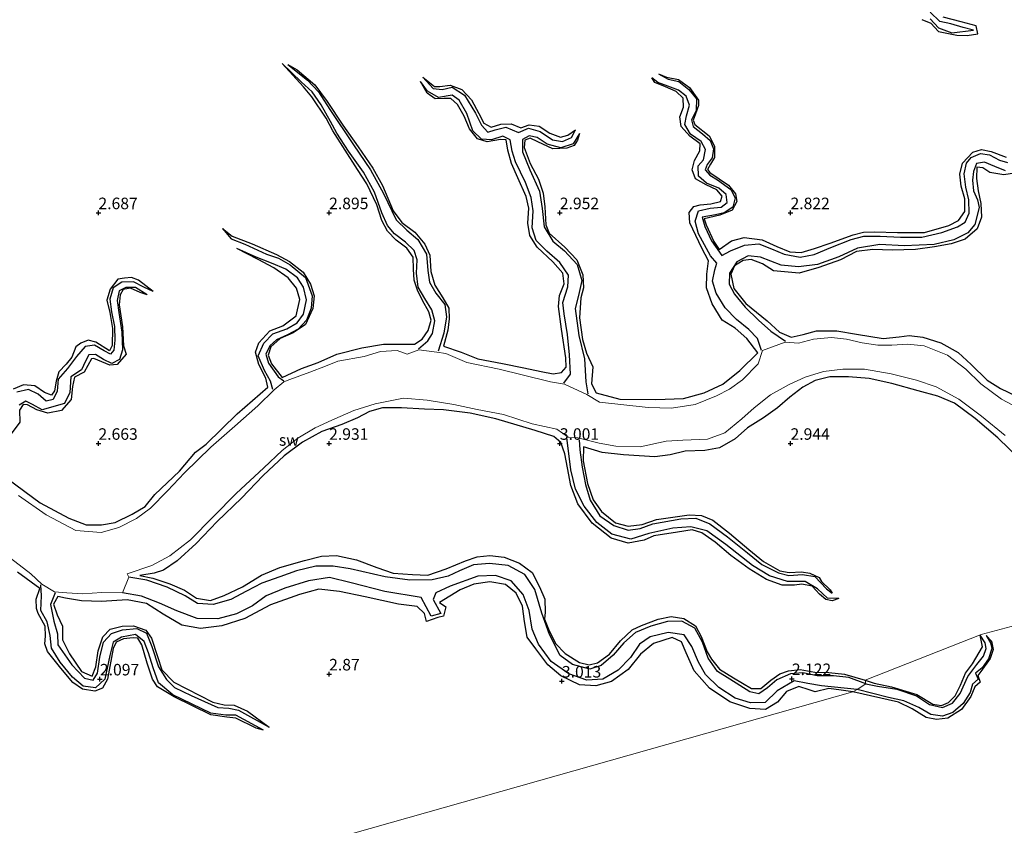
# Model space of a CAD drawing. Units: metres. Extents: x 70000 to 79801, y 374999 to 381253.
# Drawn here: x 71383 to 71596, y 376417 to 376592 of the extents above; entities that cross this region are included whole.
import ezdxf
from ezdxf.enums import TextEntityAlignment as Align

# ---------------------------------------------------------------- set-up
doc = ezdxf.new("R2010")
doc.units = ezdxf.units.M
doc.layers.get('0').update_dxf_attribs({"lineweight": 25})
for name, color, linetype, lineweight in [('B-ME-GW-GRONDWERKLIJN-L-B1', 10, 'Continuous', 25), ('B-ME-GW-HOOGTEPUNT-S-B1', 10, 'Continuous', 25), ('B-ME-IE-GRONDWERKLIJN-GROND_NIETINGERICHT-GV-B6', 253, 'Continuous', 18), ('B-ME-IE-HULPGEOMETRIE-L-B1', 53, 'Continuous', 18), ('B-ME-OG-BREUK-L-B1', 10, 'Continuous', 25)]:
    doc.layers.add(name, color=color, linetype=linetype, lineweight=lineweight)
doc.styles.add('NLCS-ISO', font='NLCS-ISO.TTF')

# ---------------------------------------------------------------- blocks, each defined once
blk = doc.blocks.new('hoogtepunt')
for p, q in [((-0.5, 0), (0.5, 0)), ((0, 0.5), (0, -0.5))]:
    blk.add_line(p, q)

msp = doc.modelspace()

# ---------------------------------------------------------------- linework, layer by layer
at = {"layer": 'B-ME-GW-GRONDWERKLIJN-L-B1'}
for points in [[(71578.451, 376591.866, 2.793), (71580.421, 376591.097, 2.793), (71582.083, 376589.308, 2.797), (71586.055, 376588.479, 2.793), (71588.262, 376588.433, 2.797), (71590.627, 376588.81, 2.797), (71590.207, 376590.557, 2.809), (71587.007, 376591.414, 2.854), (71583.076, 376592.378, 2.903)], [(71426.887, 376546.569, 2.219), (71428.987, 376544.928, 2.487), (71433.353, 376543.234, 2.707), (71438.597, 376540.951, 2.74), (71441.417, 376539.41, 2.776), (71444.395, 376537.113, 2.841), (71445.955, 376534.506, 2.862), (71446.726, 376531.985, 2.87), (71446.45, 376529.219, 2.906), (71444.871, 376525.764, 2.898), (71442.225, 376523.972, 2.89), (71439.385, 376522.742, 2.886), (71437.343, 376520.916, 2.87), (71436.757, 376519.162, 2.866), (71437.49, 376517.244, 2.866), (71439.808, 376514.295, 2.866), (71443.98, 376516.218, 2.866), (71447.617, 376517.551, 2.866), (71451.692, 376519.356, 2.858), (71457.084, 376520.734, 2.862), (71461.755, 376521.523, 2.858), (71466.118, 376521.542, 2.858), (71468.5, 376521.547, 2.858), (71470.142, 376522.569, 2.858), (71471.466, 376524.485, 2.862), (71472.091, 376526.683, 2.87), (71471.633, 376528.516, 2.886), (71470.253, 376530.957, 2.894), (71469.117, 376533.248, 2.894), (71468.406, 376535.422, 2.894), (71468.272, 376537.808, 2.89), (71468.187, 376540.362, 2.886), (71466.838, 376542.353, 2.886), (71464.521, 376544.043, 2.878), (71462.682, 376546, 2.87), (71461.403, 376548.359, 2.87), (71460.304, 376551.734, 2.87), (71458.202, 376556.256, 2.87), (71456.123, 376559.373, 2.87), (71453.45, 376563.587, 2.849), (71450.775, 376567.766, 2.784), (71449.329, 376570.475, 2.78), (71446.268, 376575.114, 2.784), (71444.432, 376577.305, 2.784), (71439.8, 376582.378, 2.39)], [(71441.029, 376582.159, 2.386), (71443.072, 376580.964, 2.687), (71446.872, 376577.718, 2.74), (71449.595, 376574.112, 2.805), (71452.96, 376568.96, 2.825), (71456.294, 376564.287, 2.837), (71459.481, 376559.652, 2.837), (71461.557, 376555.924, 2.837), (71463.911, 376550.445, 2.837), (71465.779, 376547.899, 2.837), (71468.556, 376545.798, 2.866), (71470.747, 376543.206, 2.923), (71471.861, 376540.832, 2.947), (71472.021, 376537.261, 2.943), (71472.939, 376534.312, 2.943), (71474.64, 376531.53, 2.959), (71475.922, 376529.333, 2.98), (71476.041, 376527.039, 2.98), (71475.757, 376524.572, 2.98), (71474.804, 376521.064, 2.98), (71478.614, 376519.763, 2.976), (71482.205, 376518.355, 2.894), (71487.57, 376517.346, 2.89), (71492.209, 376516.353, 2.886), (71495.923, 376515.579, 2.89), (71498.571, 376515.068, 2.89), (71500.366, 376515.338, 2.898), (71501.385, 376516.503, 2.902), (71501.29, 376518.587, 2.902), (71500.397, 376524.737, 2.898), (71499.679, 376529.7, 2.898), (71499.907, 376532.04, 2.898), (71500.928, 376534.567, 2.898), (71500.678, 376536.873, 2.898), (71498.494, 376539.369, 2.89), (71495.119, 376542.537, 2.866), (71493.522, 376545.053, 2.87), (71493.068, 376547.736, 2.882), (71493.26, 376551.007, 2.915), (71492.701, 376553.527, 2.915), (71490.893, 376557.554, 2.919), (71489.529, 376560.69, 2.935), (71488.749, 376563.604, 2.943), (71488.335, 376565.832, 2.935), (71487.139, 376565.891, 2.931), (71484.268, 376565.412, 2.931), (71482.125, 376566.007, 2.931), (71480.401, 376568.193, 2.931), (71479.277, 376570.933, 2.923), (71477.795, 376573.478, 2.911), (71476.398, 376574.781, 2.902), (71474.844, 376574.786, 2.902), (71472.971, 376574.71, 2.898), (71471.242, 376575.945, 2.87), (71469.786, 376578.474, 2.268)], [(71470.28, 376579.422, 2.268), (71472.811, 376577.386, 2.63), (71474.007, 376577.356, 2.63), (71476.249, 376577.638, 2.638), (71478.753, 376576.708, 2.679), (71480.87, 376574.502, 2.768), (71482.456, 376571.529, 2.784), (71483.517, 376569.394, 2.784), (71485.12, 376568.588, 2.784), (71487.228, 376569.221, 2.78), (71489.449, 376569.285, 2.776), (71491.536, 376568.431, 2.756), (71493.344, 376569.031, 2.748), (71495.511, 376568.761, 2.744), (71497.842, 376567.224, 2.748), (71500.18, 376566.427, 2.756), (71501.768, 376566.809, 2.752), (71503.366, 376567.951, 2.125)], [(71521.362, 376580.089, 2.182), (71523.111, 376579.364, 2.585), (71525.695, 376578.911, 2.829), (71528.076, 376577.16, 2.829), (71530.039, 376574.438, 2.845), (71530.069, 376573.284, 2.862), (71529.417, 376571.464, 2.87), (71528.875, 376570.062, 2.866), (71529.253, 376569.121, 2.866), (71532.338, 376566.678, 2.858), (71533.535, 376564.456, 2.87), (71533.559, 376561.952, 2.894), (71532.689, 376560.513, 2.89), (71532.022, 376559.392, 2.886), (71532.525, 376558.747, 2.886), (71536.568, 376555.962, 2.89), (71538.106, 376554.12, 2.894), (71538.369, 376552.433, 2.915), (71537.338, 376550.59, 2.939), (71534.701, 376549.488, 2.947), (71531.278, 376548.698, 2.943), (71531.753, 376547.387, 2.947), (71533.377, 376543.755, 2.959), (71534.55, 376542.03, 2.959), (71537.231, 376543.917, 2.951), (71539.93, 376544.66, 2.939), (71543.862, 376544.154, 2.939), (71547.019, 376542.678, 2.935), (71549.848, 376541.525, 2.923), (71552.312, 376541.41, 2.923), (71555.212, 376542.221, 2.923), (71558.628, 376543.438, 2.923), (71563.556, 376545.201, 2.923), (71565.823, 376545.813, 2.923), (71568.171, 376545.888, 2.923), (71573.154, 376545.759, 2.927), (71579.033, 376545.758, 2.963), (71584.285, 376547.252, 2.967), (71586.384, 376548.306, 2.967), (71587.771, 376550.266, 2.963), (71587.77, 376553.027, 2.931), (71586.985, 376555.752, 2.927), (71586.68, 376558.39, 2.927), (71587.311, 376560.742, 2.927), (71589.488, 376563.147, 2.915), (71591.38, 376563.75, 2.874), (71593.518, 376563.272, 2.874), (71596.764, 376562.043, 2.878)], [(71504.277, 376567.166, 2.129), (71503.807, 376565.717, 2.874), (71503.097, 376564.584, 2.874), (71501.547, 376564.026, 2.874), (71498.45, 376563.887, 2.874), (71495.264, 376565.376, 2.866), (71493.563, 376566.182, 2.862), (71492.451, 376565.753, 2.829), (71492.303, 376564.178, 2.825), (71493.592, 376560.677, 2.829), (71495.358, 376557.311, 2.882), (71496.423, 376554.282, 2.915), (71496.758, 376551.298, 2.927), (71496.96, 376547.379, 2.923), (71497.683, 376545.556, 2.919), (71501.09, 376542.554, 2.919), (71503.713, 376539.822, 2.919), (71505.01, 376536.523, 2.923), (71505.164, 376533.692, 2.947), (71504.538, 376531.595, 2.951), (71504.229, 376527.208, 2.951), (71504.945, 376522.525, 2.955), (71505.756, 376519.536, 2.955), (71507.138, 376516.583, 2.951), (71506.83, 376512.93, 2.943), (71507.875, 376510.934, 2.923), (71512.976, 376509.627, 2.915), (71520.828, 376509.519, 2.911), (71526.781, 376509.743, 2.87), (71531.282, 376510.948, 2.87), (71535.329, 376512.834, 2.87), (71538.989, 376515.806, 2.87), (71542.937, 376519.614, 2.906), (71540.529, 376522.71, 2.967), (71537.978, 376524.997, 2.967), (71535.212, 376526.745, 2.967), (71533.049, 376530.277, 2.967), (71531.785, 376533.693, 2.967), (71531.847, 376536.684, 2.972), (71532.195, 376539.569, 2.976), (71530.758, 376542.306, 2.976), (71528.171, 376547.784, 2.972), (71528.02, 376550.085, 2.955), (71529.062, 376551.345, 2.947), (71530.404, 376551.728, 2.951), (71532.715, 376551.915, 2.939), (71534.799, 376552.414, 2.927), (71535.185, 376553.613, 2.911), (71534.007, 376554.963, 2.902), (71531.733, 376556.076, 2.894), (71529.417, 376557.362, 2.898), (71528.704, 376559.337, 2.898), (71529.159, 376561.324, 2.898), (71530.348, 376563.425, 2.898), (71530.415, 376564.955, 2.898), (71528.179, 376566.587, 2.894), (71526.328, 376568.672, 2.89), (71526.016, 376570.812, 2.894), (71526.829, 376572.921, 2.894), (71526.71, 376574.841, 2.89), (71525.247, 376576.269, 2.89), (71522.885, 376577.334, 2.862), (71520.601, 376578.236, 2.849), (71519.926, 376579.233, 2.198)], [(71598.97, 376558.637, 2.963), (71596.268, 376558.19, 2.963), (71593.177, 376558.736, 2.972), (71591.671, 376559.718, 2.98), (71590.371, 376559.857, 2.976), (71590.284, 376557.414, 2.963), (71590.649, 376554.773, 2.874), (71591.273, 376552.017, 2.992), (71591.409, 376549.046, 3.008), (71590.467, 376546.496, 3.008), (71587.826, 376544.298, 3.008), (71584.824, 376543.271, 3.008), (71581.207, 376542.606, 3.008), (71577.088, 376542.047, 3.008), (71572.053, 376541.877, 3.008), (71567.852, 376542.041, 3.008), (71564.312, 376541.606, 3.008), (71560.8, 376539.805, 3.008), (71556.166, 376538.141, 3.012), (71551.845, 376536.926, 3.012), (71546.28, 376537.448, 3.02), (71543.949, 376538.912, 3.02), (71541.503, 376539.902, 3.02), (71539.723, 376539.641, 2.984), (71537.858, 376538.469, 2.98), (71537.075, 376536.674, 2.98), (71537.69, 376533.619, 2.98), (71540.329, 376530.298, 2.972), (71544.909, 376526.564, 2.98), (71547.597, 376524.115, 2.988), (71550.16, 376523.058, 2.984), (71552.767, 376523.642, 2.992), (71555.634, 376524.405, 2.984), (71560.02, 376524.431, 2.996), (71564.307, 376523.699, 3.012), (71570.059, 376522.744, 2.996), (71573.57, 376523.077, 2.996), (71575.739, 376523.418, 3), (71578.706, 376523.006, 3.004), (71582.606, 376521.816, 2.996), (71586.358, 376519.73, 3.008), (71589.173, 376517.11, 3.033), (71592.598, 376513.698, 3.033), (71595.517, 376511.893, 3.033), (71598.854, 376510.279, 3.029)], [(71380.43, 376492.254, 2.813), (71387.395, 376487.089, 2.817), (71393.592, 376483.814, 2.833), (71397.348, 376482.361, 2.882), (71400.685, 376482.337, 2.882), (71403.653, 376482.858, 2.882), (71407.31, 376484.655, 2.878), (71410.129, 376486.29, 2.878), (71412.212, 376488.913, 2.886), (71417.592, 376493.952, 2.886), (71421.007, 376498.116, 2.911), (71423.333, 376499.856, 2.919), (71430.067, 376506.434, 2.919), (71436.725, 376512.188, 2.915), (71436.252, 376514.174, 2.911), (71434.76, 376517.082, 2.911), (71434.014, 376519.776, 2.911), (71434.767, 376521.83, 2.911), (71437.123, 376524.435, 2.898), (71439.968, 376525.505, 2.882), (71442.857, 376527.665, 2.874), (71443.662, 376531.215, 2.858), (71442.929, 376533.633, 2.845), (71441.143, 376535.915, 2.837), (71438.025, 376538.094, 2.833), (71434.618, 376539.87, 2.817), (71429.977, 376542.283, 2.361)], [(71411.877, 376532.937, 2.292), (71408.656, 376535.364, 2.793), (71407.145, 376535.988, 2.817), (71405.615, 376535.839, 2.817), (71404.22, 376535.594, 2.817), (71402.571, 376533.443, 2.825), (71401.83, 376531.087, 2.849), (71402.444, 376528.367, 2.866), (71403.065, 376524.915, 2.866), (71402.945, 376521.228, 2.866), (71402.382, 376520.057, 2.866), (71399.42, 376521.981, 2.862), (71397.759, 376522.391, 2.858), (71396.163, 376521.705, 2.862), (71395.132, 376520.927, 2.866), (71394.207, 376518.692, 2.866), (71393.033, 376517.176, 2.866), (71391.43, 376515.504, 2.87), (71390.851, 376513.476, 2.87), (71390.473, 376511.418, 2.878), (71389.811, 376510.468, 2.874), (71388.327, 376511.029, 2.874), (71386.222, 376512.475, 2.862), (71383.742, 376512.717, 2.849), (71381.525, 376511.776, 2.849)], [(71410.562, 376532.228, 2.292), (71409.051, 376532.681, 2.658), (71406.967, 376533.667, 2.679), (71405.369, 376533.345, 2.687), (71404.683, 376532.189, 2.687), (71404.514, 376530.01, 2.683), (71405.217, 376525.285, 2.687), (71405.449, 376521.133, 2.719), (71406, 376519.361, 2.772), (71404.034, 376517.078, 2.797), (71402.464, 376516.994, 2.797), (71399.003, 376518.423, 2.797), (71398.526, 376518.312, 2.797), (71397.735, 376516.892, 2.801), (71396.891, 376515.465, 2.813), (71394.808, 376514.356, 2.821), (71394.38, 376512.321, 2.825), (71394.088, 376509.538, 2.833), (71391.96, 376507.169, 2.849), (71389.055, 376506.578, 2.866), (71386.62, 376507.244, 2.882), (71384.625, 376508.345, 2.89), (71383.653, 376508.42, 2.89), (71382.868, 376507.209, 2.89), (71382.933, 376504.582, 2.894), (71380.892, 376501.814, 2.894)], [(71599.953, 376496.377, 3.081), (71594.954, 376501.218, 3.081), (71590.017, 376505.428, 3.09), (71585.549, 376508.724, 3.094), (71581.938, 376510.257, 3.094), (71577.651, 376511.367, 3.134), (71571.972, 376513.009, 3.147), (71567.047, 376514.097, 3.183), (71562.591, 376514.423, 3.138), (71558.508, 376514.401, 3.11), (71555.345, 376513.666, 3.106), (71552.68, 376512.17, 3.081), (71549.877, 376509.992, 3.081), (71547.147, 376507.679, 3.081), (71544.176, 376505.567, 3.081), (71540.668, 376503.407, 3.073), (71538.03, 376500.969, 3.061), (71534.639, 376499.017, 3.09), (71531.455, 376498.45, 3.094), (71527.155, 376498.304, 3.106), (71523.885, 376497.555, 3.102), (71520.566, 376497.087, 3.106), (71513.783, 376497.552, 3.11), (71509.178, 376497.996, 3.114), (71505.111, 376499.251, 3.13), (71505.08, 376496.197, 3.155), (71506.032, 376491.332, 3.13), (71507.193, 376487.772, 3.077), (71509.002, 376485.212, 3.061), (71512.094, 376482.805, 3.057), (71514.803, 376482.058, 3.057), (71517.829, 376482.456, 3.057), (71520.939, 376483.519, 3.041), (71528.019, 376484.508, 3), (71530.732, 376484.368, 2.967), (71533.137, 376483.345, 2.935), (71536.777, 376480.573, 2.906), (71540.932, 376476.973, 2.906), (71544.161, 376474.428, 2.898), (71547.708, 376472.392, 2.894), (71549.73, 376472.05, 2.894), (71552.368, 376472.194, 2.87), (71554.198, 376471.884, 2.833), (71556.18, 376470.94, 2.825), (71556.733, 376470.055, 2.825), (71558.626, 376468.233, 2.813), (71559.01, 376467.526, 2.39)], [(71560.473, 376466.387, 2.414), (71559.018, 376465.905, 2.886), (71557.685, 376466.157, 2.89), (71556.272, 376467.298, 2.898), (71554.679, 376469.052, 2.902), (71552.444, 376469.498, 2.898), (71550.861, 376469.27, 2.898), (71548.156, 376469.297, 2.915), (71544.776, 376470.508, 2.931), (71541.027, 376472.815, 2.935), (71537.08, 376475.679, 2.931), (71533.662, 376478.618, 2.935), (71530.749, 376480.607, 2.943), (71528.713, 376481.268, 2.947), (71525.505, 376480.77, 2.947), (71520.346, 376479.939, 2.963), (71518.306, 376479.059, 2.98), (71514.83, 376478.363, 2.98), (71511.138, 376479.436, 2.98), (71506.981, 376482.713, 2.976), (71503.917, 376486.902, 2.972), (71502.421, 376490.89, 2.984), (71501.63, 376494.733, 2.988), (71501.062, 376497.776, 3.004), (71500.183, 376500.173, 3.053), (71498.701, 376501.505, 3.073), (71494.664, 376502.786, 3.081), (71486.159, 376505.328, 3.134), (71480.568, 376506.558, 3.134), (71474.787, 376507.25, 3.122), (71470.649, 376507.407, 3.122), (71465.649, 376507.722, 3.122), (71461.568, 376507.739, 3.122), (71458.756, 376506.903, 3.122), (71456.177, 376505.521, 3.122), (71452.723, 376504.098, 3.126), (71448.422, 376502.558, 3.11), (71444.239, 376500.284, 3.114), (71440.263, 376497.32, 3.11), (71435.708, 376493.037, 3.09), (71430.988, 376488.146, 3.09), (71425.759, 376483.058, 3.077), (71421.196, 376478.31, 3.073), (71417.044, 376474.561, 3.098), (71414.11, 376472.498, 3.126), (71412.07, 376471.847, 3.126), (71408.961, 376471.344, 3.122), (71411.81, 376470.757, 3.122), (71415.5, 376469.573, 3.11), (71418.621, 376468.176, 3.11), (71421.269, 376466.427, 3.11), (71424.258, 376465.91, 3.09), (71427.257, 376467.005, 3.065), (71431.231, 376468.937, 3), (71435.322, 376471.468, 2.955), (71439.309, 376473.081, 2.955), (71444.696, 376474.649, 2.931), (71448.335, 376475.588, 2.927), (71451.617, 376475.718, 2.927), (71455.938, 376474.754, 2.915), (71460.315, 376473.081, 2.866), (71463.864, 376471.872, 2.862), (71468.041, 376471.557, 2.862), (71471.386, 376471.404, 2.862), (71475.379, 376472.782, 2.862), (71479.587, 376474.525, 2.854), (71482.063, 376475.376, 2.854), (71484.836, 376475.725, 2.854), (71487.961, 376475.325, 2.854), (71491.292, 376474.049, 2.854), (71494.015, 376472.029, 2.858), (71495.588, 376468.887, 2.849), (71496.744, 376466.212, 2.849), (71496.805, 376463.409, 2.854), (71496.702, 376461.899, 2.849), (71497.579, 376459.709, 2.849), (71499.069, 376456.649, 2.845), (71501.185, 376454.446, 2.841), (71504.257, 376452.479, 2.841), (71506.333, 376451.982, 2.841), (71508.175, 376452.397, 2.841), (71510.743, 376454.319, 2.837), (71513.128, 376457.213, 2.817), (71515.7, 376459.572, 2.809), (71517.667, 376460.511, 2.809), (71521.348, 376461.912, 2.801), (71524.099, 376462.45, 2.788), (71526.892, 376462.054, 2.797), (71529.398, 376460.442, 2.797), (71530.66, 376458.124, 2.797), (71531.954, 376454.806, 2.797), (71532.874, 376453.207, 2.793), (71534.619, 376451.052, 2.78), (71537.663, 376449.169, 2.793), (71541.54, 376446.858, 2.809), (71543.534, 376446.884, 2.805), (71545.7, 376448.662, 2.793), (71547.649, 376450.054, 2.788), (71549.588, 376450.701, 2.78), (71552.123, 376451.009, 2.78), (71555.246, 376450.439, 2.776), (71558.306, 376450.304, 2.768), (71561.671, 376449.967, 2.768), (71566.165, 376448.689, 2.772)], [(71435.794, 376437.856, 2.15), (71434.149, 376438.266, 2.614), (71429.757, 376440.465, 2.797), (71427.792, 376440.642, 2.943), (71424.331, 376441.176, 2.988), (71416.414, 376445.04, 2.988), (71412.818, 376447.256, 2.988), (71411.71, 376448.89, 2.992), (71410.593, 376452.327, 2.996), (71409.41, 376456.305, 2.992), (71408.528, 376457.747, 2.984), (71407.492, 376457.824, 2.988), (71405.421, 376457.668, 2.984), (71403.855, 376456.894, 2.976), (71403.223, 376455.554, 2.976), (71401.94, 376448.913, 2.976), (71400.901, 376446.966, 2.984), (71399.191, 376446.319, 2.984), (71396.558, 376446.694, 2.976), (71394.431, 376448.172, 2.967), (71391.824, 376451.311, 2.967), (71388.98, 376454.923, 2.967), (71388.38, 376456.516, 2.976), (71388.546, 376458.201, 3.012), (71388.425, 376460.371, 3.012), (71386.922, 376463.131, 3.02), (71386.604, 376464.213, 3.02), (71386.489, 376466.202, 3.041), (71387.332, 376468.558, 3.069), (71382.425, 376472.06, 3.061)], [(71563.527, 376446.178, 2.76), (71560.943, 376446.487, 2.764), (71558.269, 376446.896, 2.772), (71555.342, 376446.133, 2.793), (71554.049, 376446.592, 2.805), (71551.818, 376447.272, 2.805), (71549.124, 376446.221, 2.809), (71547.167, 376443.877, 2.817), (71544.554, 376442.349, 2.833), (71541.15, 376442.561, 2.837), (71536.839, 376443.982, 2.841), (71532.468, 376446.975, 2.89), (71529.097, 376450.721, 2.919), (71527.404, 376454.604, 2.923), (71526.377, 376457.013, 2.976), (71524.322, 376457.944, 2.996), (71520.306, 376456.644, 3.012), (71517.502, 376454.283, 3.02), (71514.796, 376451.011, 3.029), (71511.199, 376448.401, 3.029), (71507.801, 376447.465, 3.029), (71504.264, 376447.667, 3.029), (71500.236, 376449.612, 3.029), (71497.401, 376452.01, 3.029), (71494.764, 376455.467, 3.02), (71492.89, 376458.016, 2.996), (71492.322, 376461.391, 2.984), (71491.927, 376464.697, 2.963), (71490.516, 376467.531, 2.927), (71488.244, 376469.416, 2.931), (71484.83, 376470.006, 2.963), (71481.358, 376469.511, 3.049), (71478.37, 376468.293, 3.098), (71473.927, 376465.506, 3.11), (71475.31, 376464.581, 3.11), (71474.813, 376462.535, 3.11), (71473.59, 376462.268, 3.11), (71471.078, 376461.364, 3.11), (71470.634, 376463.159, 3.126), (71469.074, 376464.613, 3.155), (71465.053, 376465.165, 3.155), (71457.779, 376466.723, 3.155), (71452.215, 376467.903, 3.138), (71447.803, 376468.383, 3.134), (71443.559, 376467.253, 3.134), (71437.267, 376465.025, 3.134), (71431.704, 376462.036, 3.159), (71426.744, 376460.458, 3.167), (71422.112, 376459.884, 3.147), (71418.096, 376460.603, 3.147), (71414.03, 376462.991, 3.147), (71410.448, 376465.263, 3.147), (71406.225, 376466.069, 3.167), (71400.663, 376465.756, 3.167), (71396.307, 376465.858, 3.155), (71392.875, 376466.452, 3.147), (71391.162, 376466.796, 3.106), (71390.269, 376465.134, 3.081), (71391.082, 376462.828, 3.049), (71392.237, 376460.39, 3.049), (71392.192, 376457.399, 3.057), (71393.697, 376454.373, 3.065), (71396.309, 376450.552, 3.057), (71398.659, 376449.513, 3.037), (71399.401, 376451.546, 3.02), (71399.974, 376455.019, 2.996), (71400.958, 376458.078, 2.943), (71402.508, 376459.742, 2.906), (71405.106, 376460.371, 2.894), (71407.6, 376460.455, 2.894), (71410.302, 376459.545, 2.894), (71411.471, 376457.777, 2.894), (71412.795, 376453.781, 2.898), (71413.739, 376450.933, 2.882), (71416.356, 376448.22, 2.866), (71424.762, 376443.907, 2.866), (71427.221, 376443.307, 2.862), (71429.388, 376443.249, 2.837), (71432.282, 376441.946, 2.837), (71437.033, 376438.457, 2.137)], [(71592.426, 376458.364, 2.206), (71593.575, 376457.143, 2.652), (71593.889, 376455.346, 2.791), (71593.275, 376453.386, 2.807), (71591.259, 376450.543, 2.839), (71590.621, 376449.714, 2.843), (71591.087, 376448.236, 2.891), (71589.972, 376447.232, 2.891), (71589.093, 376445.104, 2.895), (71587.044, 376442.338, 2.895), (71584.102, 376440.433, 2.891), (71581.675, 376440.166, 2.879), (71579.378, 376440.564, 2.883), (71576.349, 376442.438, 2.891), (71573.421, 376443.913, 2.883), (71563.527, 376446.178, 2.76)], [(71566.165, 376448.689, 2.772), (71568.124, 376448, 2.772), (71571.904, 376447.251, 2.772), (71577.352, 376445.534, 2.891), (71580.846, 376443.502, 2.903), (71582.705, 376443.208, 2.915), (71584.225, 376443.826, 2.927), (71585.706, 376445.249, 2.931), (71586.823, 376447.579, 2.931), (71587.9, 376450.162, 2.931), (71589.438, 376452.225, 2.939), (71591.64, 376455.898, 2.935), (71591.126, 376458.45, 2.268)]]:
    msp.add_polyline3d(points, dxfattribs=at)
at = {"layer": 'B-ME-IE-GRONDWERKLIJN-GROND_NIETINGERICHT-GV-B6'}
for points in [[(71612.252, 376656.63, 2.956), (71631.117, 376581.108, 2.512), (71631.389, 376580.814, 2.089), (71660.41, 376479.658, 2.736), (71646.025, 376474.471, 2.865), (71629.184, 376468.399, 3.016), (71628.646, 376468.189, 1.901), (71623.227, 376466.496, 2.223), (71621.692, 376466.679, 3.106), (71591.303, 376458.563, 2.268), (71566.165, 376448.689, 2.772), (71566.317, 376447.864, 2.007), (71564.482, 376446.631, 2.007), (71563.527, 376446.178, 2.76), (71414.715, 376404.007, 2.943), (71414.527, 376403.773, 2.349), (71310.595, 376376.731, 2.671)], [(71599.106, 376507.808, 1.849), (71595.743, 376509.623, 1.845), (71591.282, 376512.908, 1.906), (71588.024, 376516.114, 1.93), (71583.994, 376519.145, 1.93), (71578.947, 376521.176, 1.93), (71575.359, 376521.508, 1.93), (71571.926, 376521.27, 1.861), (71568.934, 376521.264, 1.84), (71565.544, 376521.785, 1.84), (71562.146, 376522.567, 1.845), (71558.885, 376522.939, 1.857), (71554.973, 376522.616, 1.893), (71551.746, 376521.747, 1.893), (71548.875, 376521.976, 1.881), (71543.942, 376520.135, 1.926), (71543.005, 376517.234, 1.893), (71539.626, 376513.814, 1.869), (71536.793, 376511.78, 1.845), (71533.945, 376510.285, 1.845), (71529.353, 376508.451, 1.845), (71524.204, 376507.658, 1.845), (71519.131, 376507.79, 1.845), (71513.257, 376508.467, 1.845), (71508.623, 376508.94, 1.845), (71505.887, 376510.613, 1.865), (71500.996, 376512.851, 1.971), (71497.952, 376513.351, 1.938), (71491.87, 376514.896, 1.889), (71486.864, 376516.125, 1.885), (71479.814, 376517.572, 1.999), (71475.322, 376519.491, 1.999), (71473.31, 376519.802, 1.987), (71469.451, 376520.304, 1.8), (71466.928, 376519.32, 1.783), (71464.751, 376520.118, 1.783), (71461.159, 376519.931, 1.783), (71457.584, 376518.833, 1.783), (71451.87, 376517.843, 1.783), (71449.211, 376516.718, 1.783), (71445.804, 376515.44, 1.783), (71441.453, 376513.838, 1.783), (71440.155, 376513.333, 1.95), (71438.075, 376511.636, 1.665), (71434.575, 376508.138, 1.653), (71429.525, 376503.764, 1.722), (71424.354, 376499.211, 1.739), (71418.652, 376493.606, 1.747), (71414.971, 376489.699, 1.853), (71411.316, 376485.96, 1.922), (71408.242, 376483.737, 1.934), (71404.445, 376481.738, 1.934), (71400.577, 376480.715, 1.934), (71395.127, 376481.131, 1.865), (71388.633, 376484.522, 1.759), (71382.703, 376488.737, 1.661)], [(71382.703, 376488.737, 1.661), (71388.633, 376484.522, 1.759), (71395.127, 376481.131, 1.865), (71400.577, 376480.715, 1.934), (71404.445, 376481.738, 1.934), (71408.242, 376483.737, 1.934), (71411.316, 376485.96, 1.922), (71414.971, 376489.699, 1.853), (71418.652, 376493.606, 1.747), (71424.354, 376499.211, 1.739), (71429.525, 376503.764, 1.722), (71434.575, 376508.138, 1.653), (71438.075, 376511.636, 1.665), (71440.155, 376513.333, 1.95), (71441.453, 376513.838, 1.783), (71445.804, 376515.44, 1.783), (71449.211, 376516.718, 1.783), (71451.87, 376517.843, 1.783), (71457.584, 376518.833, 1.783), (71461.159, 376519.931, 1.783), (71464.751, 376520.118, 1.783), (71466.928, 376519.32, 1.783), (71469.451, 376520.304, 1.8), (71473.31, 376519.802, 1.987), (71475.322, 376519.491, 1.999), (71479.814, 376517.572, 1.999), (71486.864, 376516.125, 1.885), (71491.87, 376514.896, 1.889), (71497.952, 376513.351, 1.938), (71500.996, 376512.851, 1.971), (71505.887, 376510.613, 1.865), (71508.623, 376508.94, 1.845), (71513.257, 376508.467, 1.845), (71519.131, 376507.79, 1.845), (71524.204, 376507.658, 1.845), (71529.353, 376508.451, 1.845), (71533.945, 376510.285, 1.845), (71536.793, 376511.78, 1.845), (71539.626, 376513.814, 1.869), (71543.005, 376517.234, 1.893), (71543.942, 376520.135, 1.926), (71548.875, 376521.976, 1.881), (71551.746, 376521.747, 1.893), (71554.973, 376522.616, 1.893), (71558.885, 376522.939, 1.857), (71562.146, 376522.567, 1.845), (71565.544, 376521.785, 1.84), (71568.934, 376521.264, 1.84), (71571.926, 376521.27, 1.861), (71575.359, 376521.508, 1.93), (71578.947, 376521.176, 1.93), (71583.994, 376519.145, 1.93), (71588.024, 376516.114, 1.93), (71591.282, 376512.908, 1.906), (71595.743, 376509.623, 1.845), (71599.106, 376507.808, 1.849)], [(71379.086, 376476.565, 1.971), (71385.374, 376471.739, 1.971), (71387.718, 376469.464, 1.971), (71390.453, 376467.809, 1.975), (71393.122, 376467.631, 1.975), (71396.54, 376467.389, 1.975), (71400.747, 376467.69, 1.975), (71405.221, 376467.593, 1.975), (71406.579, 376470.991, 1.767), (71406.255, 376471.706, 2.003), (71411.542, 376473.528, 2.003), (71415.453, 376475.616, 2.024), (71419.932, 376479.105, 2.048), (71429.842, 376489.145, 2.076), (71435.823, 376494.721, 2.227), (71439.817, 376498.432, 2.235), (71443.217, 376501.12, 2.239), (71446.945, 376503.383, 2.296), (71450.569, 376505.004, 2.333), (71455.363, 376507.165, 2.333), (71459.975, 376508.598, 2.333), (71466.103, 376509.798, 2.239), (71471.268, 376509.383, 2.186), (71477.003, 376508.428, 2.186), (71482.107, 376507.384, 2.186), (71487.821, 376506.253, 2.186), (71493.979, 376504.222, 2.211), (71499.329, 376503.09, 2.211), (71501.791, 376501.367, 2.211), (71503.88, 376501.201, 2.154), (71508.502, 376500.079, 2.15), (71512.175, 376499.399, 2.072), (71517.427, 376499.252, 2.052), (71523.056, 376500.475, 2.052), (71526.657, 376500.703, 2.052), (71532.029, 376500.896, 2.052), (71535.793, 376502.317, 2.052), (71539.475, 376505.3, 2.052), (71542.096, 376507.737, 2.142), (71545.695, 376510.51, 2.219), (71549.694, 376512.763, 2.223), (71553.199, 376514.328, 2.223), (71557.151, 376515.584, 2.223), (71561.371, 376516.117, 2.223), (71566.002, 376516.092, 2.223), (71571.808, 376515.111, 2.223), (71577.302, 376513.678, 2.223), (71581.558, 376512.287, 2.223), (71586.465, 376509.591, 2.223), (71591.405, 376505.874, 2.223), (71596.488, 376501.711, 2.223)], [(71596.488, 376501.711, 2.223), (71591.405, 376505.874, 2.223), (71586.465, 376509.591, 2.223), (71581.558, 376512.287, 2.223), (71577.302, 376513.678, 2.223), (71571.808, 376515.111, 2.223), (71566.002, 376516.092, 2.223), (71561.371, 376516.117, 2.223), (71557.151, 376515.584, 2.223), (71553.199, 376514.328, 2.223), (71549.694, 376512.763, 2.223), (71545.695, 376510.51, 2.219), (71542.096, 376507.737, 2.142), (71539.475, 376505.3, 2.052), (71535.793, 376502.317, 2.052), (71532.029, 376500.896, 2.052), (71526.657, 376500.703, 2.052), (71523.056, 376500.475, 2.052), (71517.427, 376499.252, 2.052), (71512.175, 376499.399, 2.072), (71508.502, 376500.079, 2.15), (71503.88, 376501.201, 2.154), (71501.791, 376501.367, 2.211), (71499.329, 376503.09, 2.211), (71493.979, 376504.222, 2.211), (71487.821, 376506.253, 2.186), (71482.107, 376507.384, 2.186), (71477.003, 376508.428, 2.186), (71471.268, 376509.383, 2.186), (71466.103, 376509.798, 2.239), (71459.975, 376508.598, 2.333), (71455.363, 376507.165, 2.333), (71450.569, 376505.004, 2.333), (71446.945, 376503.383, 2.296), (71443.217, 376501.12, 2.239), (71439.817, 376498.432, 2.235), (71435.823, 376494.721, 2.227), (71429.842, 376489.145, 2.076), (71419.932, 376479.105, 2.048), (71415.453, 376475.616, 2.024), (71411.542, 376473.528, 2.003), (71406.255, 376471.706, 2.003), (71406.579, 376470.991, 1.767), (71405.221, 376467.593, 1.975), (71400.747, 376467.69, 1.975), (71396.54, 376467.389, 1.975), (71393.122, 376467.631, 1.975), (71390.453, 376467.809, 1.975), (71387.718, 376469.464, 1.971), (71385.374, 376471.739, 1.971), (71379.086, 376476.565, 1.971)], [(71310.595, 376376.731, 2.671), (71414.527, 376403.773, 2.349), (71414.715, 376404.007, 2.943), (71563.527, 376446.178, 2.76), (71564.482, 376446.631, 2.007), (71566.317, 376447.864, 2.007), (71566.165, 376448.689, 2.772), (71591.303, 376458.563, 2.268), (71621.692, 376466.679, 3.106), (71623.227, 376466.496, 2.223), (71628.646, 376468.189, 1.901), (71629.184, 376468.399, 3.016), (71646.025, 376474.471, 2.865), (71647.287, 376469.08, 3.131), (71647.501, 376468.408, 2.073)]]:
    msp.add_polyline3d(points, dxfattribs=at)
at = {"layer": 'B-ME-IE-HULPGEOMETRIE-L-B1'}
msp.add_polyline3d([(71310.595, 376376.731, 2.671), (71414.527, 376403.773, 2.349), (71414.715, 376404.007, 2.943), (71563.527, 376446.178, 2.76), (71564.482, 376446.631, 2.007), (71566.317, 376447.864, 2.007), (71566.165, 376448.689, 2.772), (71591.303, 376458.563, 2.268), (71621.692, 376466.679, 3.106), (71623.227, 376466.496, 2.223), (71628.646, 376468.189, 1.901), (71629.184, 376468.399, 3.016), (71646.025, 376474.471, 2.865)], dxfattribs=at)
at = {"layer": 'B-ME-OG-BREUK-L-B1'}
for points in [[(71580.269, 376592.015, 2.248), (71582.053, 376590.061, 2.248), (71584.958, 376589.039, 2.248), (71589.626, 376589.576, 2.248), (71587.393, 376590.202, 2.248), (71584.759, 376590.93, 2.248), (71582.343, 376591.481, 2.248), (71580.278, 376593.467, 2.248)], [(71469.336, 376520.498, 1.8), (71471.367, 376522.207, 1.983), (71472.414, 376523.811, 1.999), (71472.895, 376526.597, 2.085), (71472.224, 376528.963, 2.146), (71470.75, 376531.447, 2.146), (71469.284, 376533.863, 2.146), (71468.94, 376536.905, 2.219), (71469.063, 376539.794, 2.243), (71468.401, 376541.837, 2.247), (71466.557, 376543.611, 2.321), (71464.193, 376545.411, 2.321), (71462.648, 376547.224, 2.321), (71461.439, 376549.989, 2.325), (71459.836, 376554.445, 2.345), (71457.472, 376558.829, 2.361), (71454.221, 376563.387, 2.361), (71451.701, 376567.287, 2.361), (71450.263, 376569.793, 2.369), (71448.247, 376573.365, 2.39), (71446.287, 376576.215, 2.39), (71443.963, 376578.391, 2.39), (71439.8, 376582.378, 2.39)], [(71441.029, 376582.159, 2.386), (71445.293, 376578.776, 2.325), (71447.708, 376576.204, 2.316), (71450.158, 376572.39, 2.3), (71455.301, 376564.765, 2.3), (71458.951, 376559.344, 2.276), (71461.796, 376554.197, 2.276), (71464.51, 376548.47, 2.227), (71466.847, 376546.265, 2.227), (71469.237, 376544.226, 2.227), (71471.136, 376541.022, 2.227), (71471.401, 376537.492, 2.227), (71471.769, 376534.983, 2.198), (71473.14, 376532.553, 2.182), (71475.05, 376530.109, 2.182), (71475.434, 376527.429, 2.182), (71474.863, 376523.871, 2.117), (71473.602, 376519.982, 1.987)], [(71470.28, 376579.422, 2.268), (71472.561, 376576.938, 2.247), (71474.483, 376576.745, 2.207), (71476.65, 376577.199, 2.207), (71479.35, 376575.524, 2.207), (71481.697, 376571.622, 2.207), (71482.991, 376569.012, 2.113), (71484.428, 376567.498, 2.109), (71486.014, 376567.972, 2.109), (71488.328, 376568.543, 2.109), (71491.061, 376567.413, 2.109), (71493.196, 376568.319, 2.109), (71495.758, 376567.61, 2.109), (71498.379, 376565.838, 2.109), (71500.612, 376565.471, 2.109), (71502.518, 376566.345, 2.117), (71503.366, 376567.951, 2.125)], [(71521.362, 376580.089, 2.182), (71523.486, 376578.95, 2.142), (71525.77, 376578.471, 2.142), (71527.997, 376576.728, 2.142), (71529.614, 376574.704, 2.142), (71529.548, 376572.206, 2.142), (71528.553, 376570.175, 2.137), (71528.935, 376568.694, 2.101), (71530.895, 376567.121, 2.101), (71532.564, 376565.68, 2.101), (71533.339, 376563.856, 2.101), (71533.052, 376561.896, 2.101), (71531.947, 376560.498, 2.101), (71531.477, 376559.325, 2.101), (71532.514, 376558.166, 2.101), (71534.21, 376557.127, 2.101), (71537.033, 376555.077, 2.101), (71537.968, 376553.24, 2.101), (71537.477, 376551.234, 2.101), (71535.597, 376549.994, 2.101), (71533.733, 376549.519, 2.101), (71530.851, 376549.036, 2.101), (71531.442, 376547.054, 2.019), (71532.868, 376543.947, 1.967), (71535.089, 376540.714, 1.901), (71536.996, 376541.724, 1.893), (71540.011, 376542.976, 1.836), (71543.152, 376543.267, 1.82), (71545.897, 376542.202, 1.82), (71548.611, 376540.991, 1.82), (71552.078, 376540.351, 1.82), (71555.112, 376540.94, 1.82), (71558.751, 376542.466, 1.82), (71563.168, 376544.233, 1.82), (71565.908, 376544.932, 1.82), (71569.427, 376544.901, 1.82), (71573.851, 376544.739, 1.82), (71578.468, 376544.702, 1.82), (71582.813, 376545.719, 1.82), (71586.162, 376546.957, 1.82), (71587.873, 376547.991, 1.82), (71588.717, 376549.936, 1.865), (71588.616, 376552.828, 1.922), (71587.986, 376555.572, 1.93), (71587.635, 376558.424, 1.93), (71588.141, 376560.771, 1.93), (71589.157, 376561.963, 1.93), (71591.164, 376562.817, 1.93), (71593.096, 376562.572, 1.93), (71595.291, 376561.434, 1.93), (71597.05, 376560.877, 1.93)], [(71500.898, 376513.093, 1.971), (71502.3, 376515.002, 1.979), (71502.123, 376519.178, 1.979), (71501.68, 376523.589, 1.979), (71500.921, 376528.072, 1.979), (71500.643, 376530.522, 1.979), (71501.753, 376533.966, 2.036), (71501.895, 376536.504, 2.097), (71500.013, 376539.24, 2.142), (71497.184, 376541.659, 2.142), (71494.849, 376543.979, 2.142), (71494.024, 376546.741, 2.142), (71494.204, 376550.432, 2.142), (71493.789, 376553.333, 2.231), (71492.547, 376556.597, 2.243), (71490.416, 376561.07, 2.243), (71489.67, 376563.359, 2.243), (71489.249, 376565.789, 2.239), (71487.666, 376566.573, 2.239), (71485.207, 376565.837, 2.239), (71483.032, 376565.957, 2.239), (71481.158, 376567.785, 2.247), (71479.84, 376571.51, 2.247), (71478.171, 376574.415, 2.247), (71476.643, 376575.504, 2.255), (71473.7, 376575.001, 2.268), (71471.349, 376576.352, 2.268), (71469.786, 376578.474, 2.268)], [(71543.708, 376520.133, 1.926), (71542.822, 376522.73, 1.93), (71540.963, 376524.669, 1.93), (71538.29, 376526.835, 1.942), (71535.804, 376529.416, 1.942), (71533.854, 376532.546, 1.942), (71533.12, 376535.204, 1.942), (71533.579, 376537.599, 1.942), (71534.021, 376539.077, 1.95), (71532.623, 376540.647, 1.979), (71530.046, 376545.434, 1.983), (71529.306, 376548.191, 1.987), (71530.091, 376550.39, 1.983), (71532.591, 376550.973, 1.983), (71534.957, 376551.244, 1.987), (71536.254, 376552.203, 2.024), (71536.042, 376553.951, 2.052), (71534.436, 376555.335, 2.105), (71531.803, 376556.42, 2.133), (71530.085, 376557.972, 2.133), (71529.951, 376560.171, 2.133), (71531.107, 376561.488, 2.133), (71531.575, 376563.699, 2.158), (71530.645, 376565.445, 2.182), (71528.287, 376567.043, 2.182), (71527.079, 376569.115, 2.186), (71527.482, 376571.046, 2.186), (71528.135, 376573.342, 2.186), (71527.387, 376575.277, 2.186), (71525.719, 376576.616, 2.186), (71523.391, 376577.44, 2.186), (71521.267, 376578.219, 2.19), (71519.926, 376579.233, 2.198)], [(71504.277, 376567.166, 2.129), (71502.859, 376564.976, 2.129), (71500.185, 376564.078, 2.129), (71497.287, 376564.881, 2.129), (71495.111, 376566.313, 2.129), (71493.327, 376566.68, 2.129), (71491.935, 376565.87, 2.129), (71491.934, 376563.22, 2.129), (71493.489, 376559.316, 2.129), (71495.565, 376554.706, 2.129), (71496.171, 376550.942, 2.129), (71496.616, 376546.946, 2.08), (71498.45, 376543.809, 2.007), (71501.02, 376541.754, 1.971), (71503.791, 376538.801, 1.971), (71504.782, 376535.344, 1.971), (71504.083, 376532.038, 1.971), (71503.329, 376529.221, 1.971), (71504.143, 376523.397, 1.918), (71505.314, 376518.347, 1.881), (71505.629, 376513.348, 1.881), (71506.089, 376510.75, 1.865)], [(71596.629, 376559.116, 2.064), (71594.3, 376560.02, 2.064), (71592.057, 376560.981, 2.064), (71590.308, 376560.648, 2.064), (71589.662, 376558.983, 2.064), (71589.415, 376557.034, 2.064), (71589.649, 376554.786, 2.019), (71590.497, 376552.806, 2.019), (71590.908, 376551.166, 2.019), (71589.93, 376547.468, 1.983), (71588.404, 376545.673, 1.938), (71585.386, 376544.132, 1.942), (71581.153, 376543.149, 1.942), (71574.614, 376542.848, 1.942), (71569.326, 376543.1, 1.942), (71564.492, 376542.338, 1.942), (71560.444, 376540.484, 1.942), (71555.846, 376538.764, 1.942), (71551.728, 376538.257, 1.942), (71547.951, 376538.654, 1.942), (71543.473, 376540.378, 1.942), (71540.819, 376540.674, 1.942), (71538.358, 376539.367, 1.942), (71536.779, 376536.919, 1.938), (71536.724, 376534.551, 1.849), (71537.842, 376532.32, 1.845), (71540.172, 376529.556, 1.763), (71543.059, 376526.753, 1.763), (71545.73, 376524.343, 1.808), (71548.943, 376522.169, 1.881)], [(71426.887, 376546.569, 2.219), (71428.797, 376544.382, 2.219), (71431.738, 376543.162, 2.215), (71436.4, 376541.011, 2.215), (71439.038, 376540.194, 2.215), (71441.539, 376538.717, 2.215), (71444.906, 376535.976, 2.215), (71446.347, 376531.981, 2.215), (71446.134, 376529.286, 2.215), (71445.108, 376526.725, 2.215), (71443.298, 376524.776, 2.215), (71440.953, 376523.569, 2.215), (71438.57, 376522.474, 2.215), (71437.121, 376521.163, 2.215), (71436.281, 376519.346, 2.215), (71436.849, 376517.429, 2.146), (71438.975, 376514.411, 2.097), (71440.184, 376513.583, 1.95)], [(71437.823, 376511.698, 1.665), (71437.275, 376513.468, 1.987), (71435.995, 376515.795, 2.117), (71434.654, 376518.957, 2.194), (71435.815, 376521.746, 2.276), (71437.795, 376523.737, 2.276), (71440.798, 376524.855, 2.276), (71443.078, 376526.163, 2.276), (71444.432, 376528.023, 2.28), (71445.074, 376531.101, 2.316), (71444.446, 376533.855, 2.345), (71443.174, 376535.89, 2.361), (71440.623, 376537.776, 2.361), (71437.521, 376539.074, 2.361), (71434.163, 376540.371, 2.361), (71429.977, 376542.283, 2.361)], [(71411.877, 376532.937, 2.292), (71409.869, 376533.903, 2.292), (71407.608, 376535.007, 2.292), (71405.058, 376534.937, 2.292), (71403.202, 376533.716, 2.292), (71402.447, 376531.252, 2.292), (71402.827, 376528.489, 2.292), (71403.481, 376525.331, 2.292), (71403.546, 376522.387, 2.292), (71403.316, 376520.21, 2.227), (71402.59, 376519.353, 2.146), (71401.237, 376520.053, 2.125), (71399.138, 376521.279, 2.125), (71397.103, 376521.02, 2.125), (71395.22, 376518.866, 2.125), (71393.272, 376516.214, 2.125), (71391.303, 376513.942, 2.125), (71391.059, 376511.313, 2.125), (71390.184, 376509.517, 2.052), (71388.651, 376509.152, 2.036), (71386.932, 376510.681, 2.036), (71384.817, 376511.66, 2.036), (71382.284, 376511.099, 2.036)], [(71410.562, 376532.228, 2.292), (71408.011, 376533.788, 2.292), (71405.924, 376533.82, 2.292), (71404.525, 376533.042, 2.292), (71404.053, 376530.954, 2.292), (71404.447, 376528.377, 2.292), (71405.074, 376524.092, 2.292), (71405.24, 376520.284, 2.292), (71404.546, 376518.161, 2.292), (71402.885, 376517.359, 2.292), (71401.079, 376518.18, 2.292), (71399.327, 376519.257, 2.292), (71397.922, 376519.22, 2.292), (71397.212, 376517.812, 2.292), (71396.344, 376515.966, 2.292), (71394.01, 376514.421, 2.292), (71393.819, 376511.022, 2.292), (71392.607, 376508.679, 2.292), (71387.827, 376507.304, 2.292), (71385.695, 376508.416, 2.292), (71384.247, 376509.16, 2.292), (71382.827, 376508.304, 2.292)], [(71560.473, 376466.387, 2.414), (71557.99, 376466.442, 2.414), (71555.815, 376468.481, 2.414), (71553.153, 376470.084, 2.406), (71549.35, 376470.031, 2.406), (71545.424, 376471.267, 2.406), (71541.76, 376473.511, 2.406), (71536.01, 376478.115, 2.402), (71531.891, 376481.047, 2.402), (71528.409, 376481.892, 2.402), (71524.515, 376481.595, 2.402), (71519.273, 376480.441, 2.402), (71515.39, 376479.243, 2.394), (71511.284, 376480.306, 2.312), (71508.043, 376482.852, 2.312), (71505.289, 376486.366, 2.288), (71503.424, 376490.113, 2.288), (71502.362, 376494.279, 2.288), (71501.872, 376498.408, 2.223), (71501.484, 376501.178, 2.211)], [(71504.228, 376500.776, 2.154), (71504.316, 376498.589, 2.154), (71504.821, 376494.841, 2.154), (71505.573, 376491.095, 2.158), (71506.61, 376487.724, 2.17), (71508.673, 376484.331, 2.17), (71511.681, 376482.189, 2.17), (71514.832, 376481.196, 2.17), (71517.402, 376481.553, 2.174), (71520.142, 376482.601, 2.174), (71526.202, 376483.651, 2.174), (71529.444, 376483.827, 2.174), (71532.532, 376482.54, 2.174), (71536.347, 376479.767, 2.174), (71540.657, 376476.248, 2.194), (71543.814, 376473.717, 2.219), (71547.364, 376471.913, 2.223), (71549.621, 376471.373, 2.239), (71552.57, 376471.606, 2.255), (71555.286, 376471.122, 2.255), (71557.835, 376468.483, 2.276), (71559.01, 376467.526, 2.39)], [(71566.317, 376447.864, 2.007), (71562.636, 376449.233, 2.007), (71559.281, 376449.605, 1.999), (71555.76, 376449.63, 1.991), (71552.687, 376450.25, 1.991), (71549.985, 376450.077, 1.991), (71547.046, 376448.752, 1.991), (71544.994, 376447.016, 1.991), (71543.169, 376445.722, 1.987), (71541.2, 376446.136, 1.971), (71536.873, 376448.924, 1.971), (71534.208, 376450.548, 1.971), (71532.134, 376453.412, 1.971), (71530.914, 376456.942, 1.971), (71529.264, 376459.933, 1.971), (71526.473, 376461.48, 1.971), (71523.318, 376461.419, 1.971), (71519.746, 376460.407, 1.971), (71516.397, 376459.002, 1.971), (71513.861, 376456.781, 1.971), (71511.539, 376454.105, 1.971), (71508.948, 376451.827, 1.975), (71506.488, 376451.084, 1.946), (71502.751, 376452.073, 1.881), (71500.057, 376453.989, 1.881), (71497.758, 376458.581, 1.881), (71496.116, 376463.174, 1.881), (71494.583, 376468.33, 1.881), (71492.426, 376471.573, 1.853), (71488.771, 376473.519, 1.845), (71484.793, 376473.969, 1.84), (71481.308, 376473.67, 1.84), (71478.233, 376472.373, 1.84), (71475.78, 376471.253, 1.84), (71472.296, 376470.445, 1.84), (71467.484, 376470.328, 1.84), (71462.163, 376471.061, 1.832), (71454.566, 376472.794, 1.751), (71450.872, 376473.405, 1.751), (71447.153, 376473.364, 1.751), (71442.911, 376472.353, 1.751), (71439.331, 376471.082, 1.751), (71435.418, 376469.697, 1.751), (71432.066, 376467.955, 1.751), (71428.73, 376466.155, 1.751), (71424.839, 376465.106, 1.751), (71421.435, 376465.315, 1.751), (71418.776, 376466.98, 1.751), (71414.894, 376468.817, 1.751), (71410.487, 376470.326, 1.751), (71406.579, 376470.991, 1.767)], [(71564.482, 376446.631, 2.007), (71556.688, 376447.425, 2.064), (71553.783, 376447.94, 2.064), (71550.799, 376448.525, 2.06), (71547.13, 376446.393, 2.06), (71544.481, 376443.806, 2.06), (71541.357, 376443.757, 2.06), (71538.008, 376444.753, 2.06), (71534.458, 376447.081, 2.06), (71531.596, 376449.879, 2.06), (71530.055, 376452.592, 2.06), (71528.641, 376455.946, 2.06), (71526.916, 376458.467, 2.06), (71523.46, 376458.982, 2.06), (71519.604, 376458.085, 2.06), (71517.243, 376456.49, 2.06), (71515.297, 376453.578, 2.06), (71512.656, 376450.817, 2.06), (71509.287, 376448.918, 2.06), (71505.869, 376448.696, 2.06), (71501.954, 376450.045, 2.06), (71498.089, 376452.691, 2.06), (71495.412, 376456.451, 2.06), (71494.011, 376459.708, 2.06), (71493.329, 376463.788, 2.06), (71492.051, 376467.268, 2.06), (71489.463, 376470.233, 2.06), (71486.071, 376471.345, 2.056), (71482.194, 376471.185, 2.044), (71476.207, 376469.078, 2.036), (71473.128, 376467.585, 1.987), (71472.554, 376466.149, 1.987), (71474.207, 376463.159, 2.011), (71472.113, 376462.569, 2.011), (71469.981, 376466.602, 2.011), (71462.049, 376467.86, 2.011), (71454.775, 376469.78, 2.011), (71450.083, 376470.955, 2.011), (71445.492, 376470.175, 1.95), (71440.423, 376468.599, 1.954), (71436.381, 376466.939, 1.93), (71433.395, 376464.817, 1.906), (71429.909, 376463.051, 1.865), (71425.9, 376461.94, 1.865), (71421.365, 376462.077, 1.865), (71417.004, 376463.686, 1.873), (71413.251, 376465.382, 1.93), (71409.302, 376466.895, 1.975), (71405.221, 376467.593, 1.975)], [(71435.794, 376437.856, 2.15), (71429.795, 376441.079, 2.15), (71427.604, 376441.052, 2.15), (71424.336, 376441.532, 2.15), (71416.111, 376445.467, 2.15), (71413.029, 376448.121, 2.15), (71411.868, 376451.366, 2.166), (71410.837, 376454.569, 2.17), (71409.907, 376457.054, 2.17), (71408.053, 376458.544, 2.17), (71404.979, 376458.031, 2.17), (71403.211, 376456.921, 2.17), (71402.464, 376454.007, 2.17), (71401.42, 376448.92, 2.17), (71399.348, 376447.044, 2.17), (71396.691, 376447.351, 2.17), (71394.373, 376449.341, 2.17), (71391.684, 376452.601, 2.17), (71389.81, 376455.629, 2.17), (71389.524, 376458.326, 2.17), (71388.916, 376461.289, 2.17), (71387.496, 376463.804, 2.08), (71387.661, 376466.944, 1.979), (71387.523, 376469.375, 1.971)], [(71390.586, 376467.6, 1.975), (71389.588, 376465.062, 1.975), (71390.315, 376461.487, 1.983), (71391.159, 376458.691, 1.983), (71391.165, 376456.309, 1.983), (71394.205, 376451.987, 1.991), (71396.964, 376449.086, 2.011), (71398.834, 376448.677, 2.052), (71399.774, 376450.188, 2.109), (71400.286, 376453.663, 2.125), (71401.111, 376456.925, 2.125), (71402.837, 376458.794, 2.125), (71405.202, 376459.568, 2.125), (71408.309, 376459.856, 2.125), (71410.421, 376458.867, 2.125), (71411.582, 376455.96, 2.142), (71412.993, 376451.548, 2.142), (71414.757, 376448.836, 2.142), (71416.498, 376447.09, 2.137), (71420.085, 376445.342, 2.137), (71425.856, 376442.712, 2.137), (71428.27, 376442.599, 2.137), (71430.385, 376442.202, 2.137), (71437.033, 376438.457, 2.137)], [(71592.426, 376458.364, 2.206), (71593.353, 376456.799, 2.205), (71593.608, 376455.512, 2.205), (71592.927, 376453.334, 2.205), (71591.535, 376451.382, 2.205), (71590.119, 376450.199, 2.205), (71590.646, 376448.887, 2.205), (71589.467, 376447.782, 2.205), (71588.949, 376446.02, 2.205), (71587.421, 376443.586, 2.205), (71585.17, 376441.659, 2.205), (71582.975, 376440.879, 2.205), (71580.443, 376441.221, 2.233), (71577.829, 376442.748, 2.249), (71574.555, 376444.216, 2.257), (71571.233, 376444.918, 2.253), (71564.482, 376446.631, 2.007)], [(71566.317, 376447.864, 2.007), (71568.866, 376447.351, 2.009), (71573.02, 376446.704, 2.009), (71577.303, 376445.289, 2.013), (71580.136, 376443.426, 2.145), (71582.91, 376442.733, 2.209), (71585.087, 376443.69, 2.245), (71586.749, 376445.769, 2.269), (71588.399, 376449.474, 2.277), (71590.356, 376452.068, 2.277), (71591.832, 376453.879, 2.281), (71592.41, 376455.537, 2.289), (71592.224, 376456.736, 2.289), (71591.126, 376458.45, 2.268)]]:
    msp.add_polyline3d(points, dxfattribs=at)

# ---------------------------------------------------------------- block references
at = {"layer": 'B-ME-GW-HOOGTEPUNT-S-B1', "rotation": 90}
for p in [(71400, 376550, 2.687), (71400, 376550, 2.687), (71450, 376550, 2.895), (71450, 376550, 2.895), (71500, 376550, 2.952), (71500, 376550, 2.952), (71550, 376550, 2.822), (71550, 376550, 2.822), (71400, 376500, 2.663), (71400, 376500, 2.663), (71450, 376500, 2.931), (71450, 376500, 2.931), (71500, 376500, 3.001), (71500, 376500, 3.001), (71550, 376500, 2.944), (71550, 376500, 2.944), (71400.319, 376448.92, 2.097), (71400.319, 376448.92, 2.097), (71450, 376450, 2.87), (71450, 376450, 2.87), (71550.295, 376448.992, 2.122), (71550.295, 376448.992, 2.122), (71500.451, 376448.467, 3.013), (71500.451, 376448.467, 3.013)]:
    msp.add_blockref('hoogtepunt', p, dxfattribs=at)

# ---------------------------------------------------------------- texts
at = {"layer": 'B-ME-GW-HOOGTEPUNT-S-B1', "ltscale": 0.2, "style": 'NLCS-ISO'}
for s, p in [('2.687', (71400, 376550, 2.687)), ('2.687', (71400, 376550, 2.687)), ('2.895', (71450, 376550, 2.895)), ('2.895', (71450, 376550, 2.895)), ('2.952', (71500, 376550, 2.952)), ('2.952', (71500, 376550, 2.952)), ('2.822', (71550, 376550, 2.822)), ('2.822', (71550, 376550, 2.822)), ('2.663', (71400, 376500, 2.663)), ('2.663', (71400, 376500, 2.663)), ('2.931', (71450, 376500, 2.931)), ('2.931', (71450, 376500, 2.931)), ('3.001', (71500, 376500, 3.001)), ('3.001', (71500, 376500, 3.001)), ('2.944', (71550, 376500, 2.944)), ('2.944', (71550, 376500, 2.944)), ('2.097', (71400.319, 376448.92, 2.097)), ('2.097', (71400.319, 376448.92, 2.097)), ('2.87', (71450, 376450, 2.87)), ('2.87', (71450, 376450, 2.87)), ('3.013', (71500.451, 376448.467, 3.013)), ('3.013', (71500.451, 376448.467, 3.013)), ('2.122', (71550.295, 376448.992, 2.122)), ('2.122', (71550.295, 376448.992, 2.122))]:
    msp.add_text(s, height=2.5, dxfattribs=at).set_placement(p, align=Align.BOTTOM_LEFT)
at = {"layer": 'B-ME-IE-GRONDWERKLIJN-GROND_NIETINGERICHT-GV-B6', "ltscale": 0.2, "style": 'NLCS-ISO'}
msp.add_text('sw', height=2.5, dxfattribs=at).set_placement((71441.2791, 376500.7389), align=Align.MIDDLE_CENTER)

doc.saveas('drawing.dxf')
